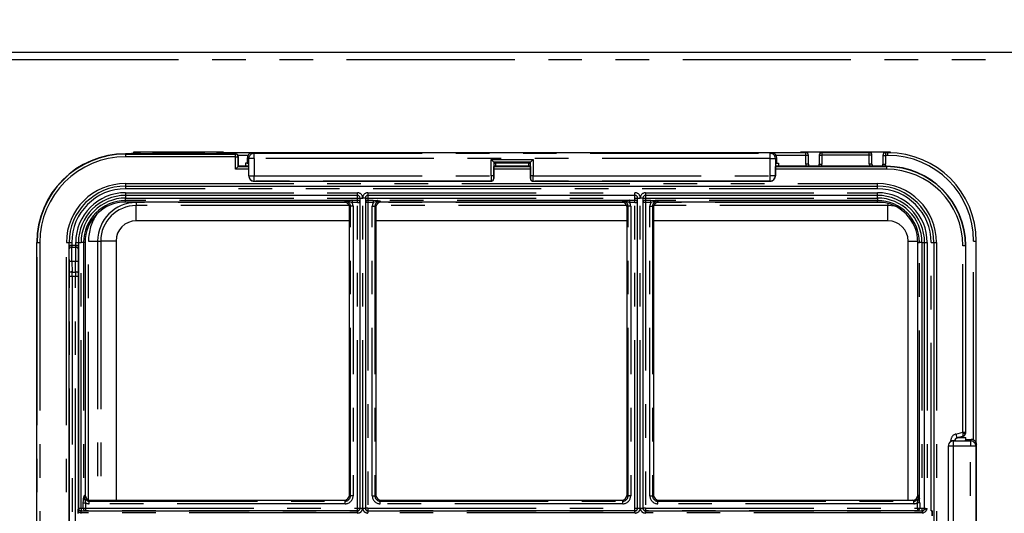
# Model space of a CAD drawing. Extents: x -40 to 841, y -34 to 591.
# Drawn here: x 355 to 392, y 138 to 157 of the extents above; entities that cross this region are included whole.
import ezdxf

# ---------------------------------------------------------------- set-up
doc = ezdxf.new("R2010")
doc.units = 0
doc.linetypes.add('PHANTOM', pattern=[12.7, 6.35, -1.27, 1.27, -1.27, 1.27, -1.27])
doc.layers.get('0').update_dxf_attribs({"linetype": 'CONTINUOUS'})
doc.styles.add('SLDTEXTSTYLE2', font='TXT', dxfattribs={"width": 0.605})
doc.dimstyles.new('SLDDIMSTYLE0', dxfattribs={"dimtxt": 5.172414, "dimasz": 3, "dimexe": 0, "dimexo": 0.0625, "dimgap": 1.293103, "dimtad": 1, "dimdec": 0, "dimlfac": 5, "dimrnd": 1e-09, "dimzin": 12, "dimtxsty": 'SLDTEXTSTYLE2', "dimsah": 1, "dimcen": 0.09, "dimazin": 3, "dimtfac": 1, "dimtdec": 0, "dimtofl": 0, "dimtmove": 0, "dimatfit": 3, "dimtolj": 1, "dimtzin": 12})
doc.dimstyles.new('SLDDIMSTYLE10', dxfattribs={"dimtxt": 5.172414, "dimasz": 3, "dimexe": 0, "dimexo": 0.0625, "dimgap": 1.293103, "dimtad": 0, "dimtih": 1, "dimtoh": 1, "dimdec": 0, "dimlfac": 3, "dimrnd": 1e-09, "dimzin": 12, "dimtxsty": 'SLDTEXTSTYLE2', "dimblk1": 'NONE', "dimblk2": 'NONE', "dimsah": 1, "dimcen": 0, "dimazin": 3, "dimtfac": 1, "dimtdec": 0, "dimtmove": 0, "dimatfit": 3, "dimtolj": 1, "dimtzin": 12})
doc.dimstyles.new('SLDDIMSTYLE12', dxfattribs={"dimtxt": 5.172414, "dimasz": 3, "dimexe": 0, "dimexo": 0.0625, "dimgap": 1.293103, "dimtad": 0, "dimtih": 1, "dimtoh": 1, "dimdec": 0, "dimlfac": 3, "dimrnd": 1e-09, "dimzin": 12, "dimtxsty": 'SLDTEXTSTYLE2', "dimblk1": 'NONE', "dimblk2": 'NONE', "dimsah": 1, "dimcen": 0, "dimazin": 3, "dimtfac": 1, "dimtdec": 0, "dimtmove": 0, "dimatfit": 3, "dimtolj": 1, "dimtzin": 12})
doc.dimstyles.new('SLDDIMSTYLE9', dxfattribs={"dimtxt": 5.172414, "dimasz": 3, "dimexe": 0, "dimexo": 0.0625, "dimgap": 1.293103, "dimtad": 0, "dimtih": 1, "dimtoh": 1, "dimdec": 0, "dimlfac": 3, "dimrnd": 1e-09, "dimzin": 12, "dimtxsty": 'SLDTEXTSTYLE2', "dimblk1": 'NONE', "dimblk2": 'NONE', "dimsah": 1, "dimcen": 0, "dimazin": 3, "dimtfac": 1, "dimtdec": 0, "dimtmove": 0, "dimatfit": 3, "dimtolj": 1, "dimtzin": 12})

# ---------------------------------------------------------------- blocks, each defined once
blk = doc.blocks.new('_D_10')
at = {"color": 7, "linetype": 'CONTINUOUS'}
for p, q in [((329.083, 139.915), (329.083, 59.941)), ((424.387, 88.295), (424.387, 59.941)), ((424.387, 61.941), (329.083, 61.941))]:
    blk.add_line(p, q, dxfattribs=at)
for points in [[(329.083, 61.941), (332.083, 61.441), (332.083, 62.441)], [(424.387, 61.941), (421.387, 62.441), (421.387, 61.441)]]:
    blk.add_solid(points, dxfattribs=at)
at = {"color": 7, "linetype": 'CONTINUOUS', "insert": (370.158, 70.965), "char_height": 7, "attachment_point": 1, "style": 'SLDTEXTSTYLE2'}
blk.add_mtext('476', dxfattribs=at)
blk = doc.blocks.new('_D_29')
at = {"color": 7, "linetype": 'CONTINUOUS'}
blk.add_line((621.473, 230.865), (642.266, 230.865), dxfattribs=at)
at = {"color": 7, "linetype": 'CONTINUOUS', "char_height": 7, "attachment_point": 1, "style": 'SLDTEXTSTYLE2'}
for s, insert in [('%%c', (623.06, 250.875)), ('35', (633.497, 250.875)), ('hole', (626.059, 239.888))]:
    blk.add_mtext(s, dxfattribs=dict(at, insert=insert))
blk = doc.blocks.new('_NONE')
blk = doc.blocks.new('_D_30')
at = {"color": 7, "linetype": 'CONTINUOUS'}
blk.add_line((514.479, 246.916), (450.407, 246.916), dxfattribs=at)
at = {"color": 7, "linetype": 'CONTINUOUS', "char_height": 7, "attachment_point": 1, "style": 'SLDTEXTSTYLE2'}
for s, insert in [('%%c', (470.896, 277.911)), ('holes', (492.29, 277.911)), ('3-', (463.887, 277.911)), ('10', (481.333, 277.911)), ('@ 155mm P.C.D.', (450.407, 266.925)), ('equispaced', (469.521, 255.939))]:
    blk.add_mtext(s, dxfattribs=dict(at, insert=insert))
blk = doc.blocks.new('_D_43')
at = {"color": 7, "linetype": 'CONTINUOUS'}
blk.add_line((796.715, 231.036), (817.509, 231.036), dxfattribs=at)
at = {"color": 7, "linetype": 'CONTINUOUS', "char_height": 7, "attachment_point": 1, "style": 'SLDTEXTSTYLE2'}
for s, insert in [('%%c', (798.303, 251.046)), ('35', (808.74, 251.046)), ('hole', (801.302, 240.06))]:
    blk.add_mtext(s, dxfattribs=dict(at, insert=insert))
blk = doc.blocks.new('_D_44')
at = {"color": 7, "linetype": 'CONTINUOUS'}
blk.add_line((716.184, 244.268), (666.87, 244.268), dxfattribs=at)
at = {"color": 7, "linetype": 'CONTINUOUS', "char_height": 7, "attachment_point": 1, "style": 'SLDTEXTSTYLE2'}
for s, insert in [('hole', (698.38, 264.277)), ('%%c', (672.601, 264.277)), ('108', (683.038, 264.277)), ('for font bowl', (666.87, 253.291))]:
    blk.add_mtext(s, dxfattribs=dict(at, insert=insert))

msp = doc.modelspace()

# ---------------------------------------------------------------- linework, layer by layer
at = {"color": 7, "linetype": 'CONTINUOUS'}
for p, q in [((341.78714, 155.915259), (420.623271, 155.915259)), ((362.536864, 152.130519), (359.136866, 152.130519)), ((359.136866, 152.130519), (359.136866, 152.104961)), ((359.862189, 152.130519), (359.862189, 152.074634)), ((359.962438, 152.130329), (361.711292, 152.130329)), ((361.811541, 152.074634), (361.811541, 152.130519)), ((362.536864, 152.106517), (362.536864, 152.130519)), ((387.736865, 152.130519), (384.336867, 152.130519)), ((384.336867, 152.130519), (384.336867, 152.106517)), ((385.06219, 152.130519), (385.06219, 152.074634)), ((386.911296, 152.130329), (385.162436, 152.130329)), ((387.011542, 152.074634), (387.011542, 152.130519)), ((387.736865, 152.104961), (387.736865, 152.130519)), ((362.992947, 152.066665), (358.83662, 152.066665)), ((359.332405, 152.106517), (359.236865, 152.106517)), ((359.332405, 152.106517), (359.332405, 152.106457)), ((359.899824, 152.108358), (359.878867, 152.091598)), ((361.794864, 152.091598), (361.773907, 152.108358)), ((363.591753, 152.106517), (362.341325, 152.106517)), ((362.341325, 152.106457), (362.341325, 152.106517)), ((363.092886, 151.966726), (363.092886, 151.595079)), ((363.436865, 151.70983), (363.436865, 151.91056)), ((383.236407, 152.11001), (363.637327, 152.11001)), ((372.771792, 151.727437), (372.741042, 151.758193)), ((374.101936, 151.727437), (374.132692, 151.758193)), ((374.232595, 151.858096), (374.132692, 151.758193)), ((384.532403, 152.106517), (383.281981, 152.106517)), ((383.436866, 151.70983), (383.436866, 151.91056)), ((384.532403, 152.106517), (384.532403, 152.106457)), ((384.632404, 151.675581), (384.632404, 152.006518)), ((385.041328, 152.013504), (385.041328, 151.675581)), ((385.099824, 152.108358), (385.078867, 152.091598)), ((386.994864, 152.091598), (386.973907, 152.108358)), ((387.032403, 151.675581), (387.032403, 152.013504)), ((387.441327, 152.006518), (387.441327, 151.675581)), ((387.636866, 152.106517), (387.541326, 152.106517)), ((387.541326, 152.106457), (387.541326, 152.106517)), ((363.082288, 151.584481), (363.092886, 151.595079)), ((363.489352, 151.595079), (363.092886, 151.595079)), ((363.366877, 151.70983), (363.366877, 151.595079)), ((363.436865, 151.70983), (363.366877, 151.70983)), ((363.436865, 151.70983), (363.480912, 151.692247)), ((363.489358, 151.23406), (363.489358, 151.592307)), ((372.745596, 151.134454), (372.745596, 151.592307)), ((374.128132, 151.595079), (372.745602, 151.595079)), ((372.771792, 151.70983), (372.74981, 151.692247)), ((372.771792, 151.727437), (374.101936, 151.727437)), ((372.771792, 151.70983), (372.771792, 151.727437)), ((372.771792, 151.70983), (372.819399, 151.70983)), ((372.819399, 151.595079), (372.819399, 151.70983)), ((374.054329, 151.70983), (374.054329, 151.595079)), ((374.054329, 151.70983), (374.101936, 151.70983)), ((374.101936, 151.727437), (374.101936, 151.70983)), ((374.123918, 151.692247), (374.101936, 151.70983)), ((374.128132, 151.592307), (374.128132, 151.134454)), ((383.384373, 151.23406), (383.384373, 151.592307)), ((387.576621, 151.595079), (383.384376, 151.595079)), ((383.436866, 151.70983), (383.392816, 151.692247)), ((383.436866, 151.70983), (383.506857, 151.70983)), ((383.506857, 151.70983), (383.506857, 151.595079)), ((363.689511, 151.034551), (372.645657, 151.034551)), ((374.228077, 151.034551), (383.18422, 151.034551)), ((358.83662, 150.846606), (387.236621, 150.846606)), ((367.59315, 150.496607), (358.83662, 150.496607)), ((367.693155, 138.670509), (367.693155, 150.396608)), ((367.893152, 150.396608), (367.893152, 138.670509)), ((378.080093, 150.496607), (367.993151, 150.496607)), ((378.180091, 138.670509), (378.180091, 150.396608)), ((378.380089, 150.396608), (378.380089, 138.670509)), ((387.236621, 150.496607), (378.480093, 150.496607)), ((367.09619, 150.242167), (358.83662, 150.242167)), ((367.293154, 139.174395), (367.293154, 150.045203)), ((368.293153, 150.045203), (368.293153, 139.174395)), ((377.583127, 150.242167), (368.490117, 150.242167)), ((377.780091, 139.174395), (377.780091, 150.045203)), ((378.78009, 150.045203), (378.78009, 139.174395)), ((387.236621, 150.242167), (378.977053, 150.242167)), ((367.293154, 149.532723), (359.236865, 149.532723)), ((377.780091, 149.532723), (368.293153, 149.532723)), ((387.636866, 149.532723), (378.78009, 149.532723)), ((355.482655, 103.712698), (355.482655, 148.7127)), ((356.702714, 103.712698), (356.702714, 148.7127)), ((357.052712, 148.7127), (357.052712, 138.670509)), ((357.307153, 148.7127), (357.307153, 139.174395)), ((358.474218, 148.770069), (358.474218, 138.977431)), ((388.399516, 138.977431), (388.399516, 148.770069)), ((388.766091, 139.174395), (388.766091, 148.7127)), ((389.020531, 138.670509), (389.020531, 148.7127)), ((389.370533, 148.7127), (389.370533, 103.712698)), ((390.576621, 141.52519), (390.576621, 148.595076)), ((390.973313, 141.115188), (390.973313, 148.770069)), ((390.465512, 141.380387), (390.246959, 141.321825)), ((389.909984, 141.016816), (389.909984, 131.523328)), ((390.025889, 141.201036), (390.01918, 141.197895)), ((390.14694, 141.217577), (390.459101, 141.217577)), ((390.172886, 141.225295), (390.172886, 141.217577)), ((390.315019, 141.340064), (390.576621, 141.340064)), ((390.55904, 141.226023), (390.576621, 141.27007)), ((390.576621, 141.27007), (390.576621, 141.340064)), ((390.576621, 141.27007), (390.777351, 141.27007)), ((390.976744, 141.069614), (390.976803, 141.069614)), ((390.976803, 131.47053), (390.976803, 141.069614)), ((357.504116, 138.977431), (367.09619, 138.977431)), ((368.490117, 138.977431), (377.583127, 138.977431)), ((378.977053, 138.977431), (388.56913, 138.977431)), ((389.310055, 138.566958), (389.270531, 138.566958)), ((389.310055, 138.566958), (389.310344, 138.567244)), ((389.310055, 138.387906), (389.310055, 138.566958)), ((389.310344, 138.567244), (389.310344, 138.38762))]:
    msp.add_line(p, q, dxfattribs=at)
at = {"color": 8, "linetype": 'PHANTOM'}
for p, q in [((341.78714, 155.635261), (420.618745, 155.635261)), ((359.962438, 152.130329), (359.941326, 152.113443)), ((361.732404, 152.113443), (361.711292, 152.130329)), ((385.162436, 152.130329), (385.141327, 152.113443)), ((386.932405, 152.113443), (386.911296, 152.130329)), ((358.83662, 152.066665), (358.83662, 152.056067)), ((358.83662, 152.056067), (358.83662, 151.956128)), ((358.83662, 152.056067), (362.982349, 152.056067)), ((362.982349, 151.956128), (358.83662, 151.956128)), ((359.236865, 152.106517), (359.236865, 152.066665)), ((359.332405, 152.066665), (359.332405, 152.106517)), ((359.941326, 152.113443), (359.941326, 152.066665)), ((359.941326, 152.113443), (361.732404, 152.113443)), ((361.732404, 152.066665), (361.732404, 152.113443)), ((362.341325, 152.106517), (362.341325, 152.066665)), ((362.982349, 152.056067), (362.992947, 152.066665)), ((362.982349, 151.956128), (362.982349, 152.056067)), ((362.982349, 151.484542), (362.982349, 151.956128)), ((362.982349, 151.956128), (363.082288, 151.956128)), ((363.092886, 151.966726), (363.082288, 151.956128)), ((363.082288, 151.956128), (363.082288, 151.584481)), ((363.461493, 152.006518), (363.084631, 152.006518)), ((363.490884, 151.888995), (363.436865, 151.91056)), ((363.490884, 151.234668), (363.490884, 151.888995)), ((363.690125, 151.888995), (363.490884, 151.888995)), ((363.637327, 152.10995), (363.637327, 152.11001)), ((363.637327, 152.10995), (363.690125, 152.088874)), ((383.236407, 152.10995), (363.637327, 152.10995)), ((363.690125, 151.888995), (363.690125, 152.088874)), ((363.690125, 152.088874), (383.183609, 152.088874)), ((363.690125, 151.888995), (363.690125, 151.234668)), ((383.183609, 151.888995), (363.690125, 151.888995)), ((372.641139, 151.858096), (374.232595, 151.858096)), ((372.641139, 151.234668), (372.641139, 151.858096)), ((374.132692, 151.758193), (372.741042, 151.758193)), ((372.741042, 151.758193), (372.741042, 151.234668)), ((374.132692, 151.234668), (374.132692, 151.758193)), ((374.232595, 151.858096), (374.232595, 151.234668)), ((383.183609, 152.088874), (383.236407, 152.10995)), ((383.183609, 151.888995), (383.183609, 152.088874)), ((383.183609, 151.234668), (383.183609, 151.888995)), ((383.183609, 151.888995), (383.382847, 151.888995)), ((383.236407, 152.10995), (383.236407, 152.11001)), ((383.436866, 151.91056), (383.382847, 151.888995)), ((383.382847, 151.888995), (383.382847, 151.234668)), ((384.532403, 152.006518), (383.412238, 152.006518)), ((384.532403, 152.006518), (384.532403, 152.106517)), ((384.532403, 151.675581), (384.532403, 152.006518)), ((384.632404, 152.006518), (384.532403, 152.006518)), ((385.041328, 152.013504), (385.141327, 152.013504)), ((385.141327, 152.113443), (385.141327, 152.013504)), ((385.141327, 152.113443), (386.932405, 152.113443)), ((385.141327, 152.013504), (385.141327, 151.675581)), ((386.932405, 152.013504), (385.141327, 152.013504)), ((386.932405, 152.013504), (386.932405, 152.113443)), ((386.932405, 151.675581), (386.932405, 152.013504)), ((387.032403, 152.013504), (386.932405, 152.013504)), ((387.441327, 152.006518), (387.541326, 152.006518)), ((387.541326, 152.106517), (387.541326, 152.006518)), ((387.541326, 152.006518), (387.541326, 151.675581)), ((387.636866, 152.006518), (387.541326, 152.006518)), ((387.636866, 152.006518), (387.636866, 152.106517)), ((363.489358, 151.484542), (362.982349, 151.484542)), ((363.082288, 151.584481), (363.489358, 151.584481)), ((372.745596, 151.584481), (374.128132, 151.584481)), ((374.128132, 151.484542), (372.745596, 151.484542)), ((383.384373, 151.584481), (387.576621, 151.584481)), ((387.576621, 151.484542), (383.384373, 151.484542)), ((384.632404, 151.675581), (384.532403, 151.675581)), ((385.041328, 151.675581), (385.141327, 151.675581)), ((387.032403, 151.675581), (386.932405, 151.675581)), ((387.441327, 151.675581), (387.541326, 151.675581)), ((387.576621, 151.584481), (387.576621, 151.595079)), ((387.576621, 151.584481), (387.576621, 151.484542)), ((363.489358, 151.23406), (363.490884, 151.234668)), ((363.490884, 151.234668), (363.690125, 151.234668)), ((363.690125, 151.034789), (363.689511, 151.034551)), ((363.690125, 151.234668), (372.641139, 151.234668)), ((363.690125, 151.034789), (363.690125, 151.234668)), ((372.645353, 151.034789), (363.690125, 151.034789)), ((372.741042, 151.234668), (372.641139, 151.234668)), ((372.645657, 151.034551), (372.645353, 151.034789)), ((372.745256, 151.134729), (372.745596, 151.134454)), ((374.128132, 151.134454), (374.128478, 151.134729)), ((374.232595, 151.234668), (374.132692, 151.234668)), ((374.228381, 151.034789), (374.228077, 151.034551)), ((383.183609, 151.034789), (374.228381, 151.034789)), ((374.232595, 151.234668), (383.183609, 151.234668)), ((383.183609, 151.034789), (383.183609, 151.234668)), ((383.382847, 151.234668), (383.183609, 151.234668)), ((383.18422, 151.034551), (383.183609, 151.034789)), ((383.382847, 151.234668), (383.384373, 151.23406)), ((358.83662, 150.946604), (358.83662, 150.846606)), ((358.83662, 150.946604), (387.236621, 150.946604)), ((358.83662, 150.846606), (358.83662, 150.746607)), ((387.236621, 150.746607), (358.83662, 150.746607)), ((387.236621, 150.846606), (387.236621, 150.946604)), ((387.236621, 150.746607), (387.236621, 150.846606)), ((358.83662, 150.596606), (367.59315, 150.596606)), ((358.83662, 150.596606), (358.83662, 150.496607)), ((358.83662, 150.496607), (358.83662, 150.396608)), ((358.83662, 150.396608), (367.59315, 150.396608)), ((358.83662, 150.298124), (358.83662, 150.396608)), ((367.226856, 150.298124), (358.83662, 150.298124)), ((358.83662, 150.242167), (358.83662, 150.298124)), ((367.09619, 150.242167), (367.134516, 150.280493)), ((367.395376, 150.310003), (367.59315, 150.310003)), ((367.395376, 150.310003), (367.395376, 150.223403)), ((367.59315, 150.496607), (367.59315, 150.596606)), ((367.59315, 150.396608), (367.59315, 150.496607)), ((367.59315, 150.310003), (367.59315, 150.396608)), ((367.59315, 150.396608), (367.693155, 150.396608)), ((367.59315, 150.223403), (367.59315, 150.310003)), ((367.693155, 150.396608), (367.793154, 150.396608)), ((367.793154, 138.670509), (367.793154, 150.396608)), ((367.893152, 150.396608), (367.793154, 150.396608)), ((367.893152, 150.396608), (367.993151, 150.396608)), ((367.993151, 150.596606), (378.080093, 150.596606)), ((367.993151, 150.596606), (367.993151, 150.496607)), ((367.993151, 150.496607), (367.993151, 150.396608)), ((367.993151, 150.396608), (378.080093, 150.396608)), ((367.993151, 150.396608), (367.993151, 150.310003)), ((367.993151, 150.310003), (368.190931, 150.310003)), ((367.993151, 150.310003), (367.993151, 150.223403)), ((368.190931, 150.310003), (368.190931, 150.223403)), ((377.713792, 150.298124), (368.359451, 150.298124)), ((368.451785, 150.280493), (368.490117, 150.242167)), ((377.583127, 150.242167), (377.621459, 150.280493)), ((377.882313, 150.310003), (378.080093, 150.310003)), ((377.882313, 150.223403), (377.882313, 150.310003)), ((378.080093, 150.496607), (378.080093, 150.596606)), ((378.080093, 150.396608), (378.080093, 150.496607)), ((378.080093, 150.396608), (378.180091, 150.396608)), ((378.080093, 150.310003), (378.080093, 150.396608)), ((378.080093, 150.223403), (378.080093, 150.310003)), ((378.180091, 150.396608), (378.28009, 150.396608)), ((378.28009, 138.670509), (378.28009, 150.396608)), ((378.380089, 150.396608), (378.28009, 150.396608)), ((378.380089, 150.396608), (378.480093, 150.396608)), ((378.480093, 150.596606), (387.236621, 150.596606)), ((378.480093, 150.596606), (378.480093, 150.496607)), ((378.480093, 150.496607), (378.480093, 150.396608)), ((378.480093, 150.396608), (387.236621, 150.396608)), ((378.480093, 150.396608), (378.480093, 150.310003)), ((378.480093, 150.310003), (378.677868, 150.310003)), ((378.480093, 150.310003), (378.480093, 150.223403)), ((378.677868, 150.223403), (378.677868, 150.310003)), ((387.236621, 150.298124), (378.846388, 150.298124)), ((378.938727, 150.280493), (378.977053, 150.242167)), ((387.236621, 150.496607), (387.236621, 150.596606)), ((387.236621, 150.396608), (387.236621, 150.496607)), ((387.236621, 150.396608), (387.236621, 150.298124)), ((387.236621, 150.242167), (387.236621, 150.298124)), ((359.236865, 150.242167), (359.236865, 150.225543)), ((367.176126, 150.225543), (359.236865, 150.225543)), ((359.236865, 150.225543), (359.236865, 150.110071)), ((367.275892, 150.110071), (359.236865, 150.110071)), ((359.236865, 149.532723), (359.236865, 150.110071)), ((367.33148, 150.083529), (367.293154, 150.045203)), ((367.429959, 150.083529), (367.33148, 150.083529)), ((367.33148, 139.136063), (367.33148, 150.083529)), ((367.59315, 150.223403), (367.395376, 150.223403)), ((367.429959, 150.083529), (367.429959, 139.136063)), ((367.59315, 150.223403), (367.693155, 150.223403)), ((367.59315, 138.674002), (367.59315, 150.223403)), ((367.993151, 150.223403), (367.893152, 150.223403)), ((367.993151, 150.223403), (367.993151, 138.674002)), ((368.190931, 150.223403), (367.993151, 150.223403)), ((368.156342, 150.083529), (368.254827, 150.083529)), ((368.156342, 139.136063), (368.156342, 150.083529)), ((368.254827, 150.083529), (368.254827, 139.136063)), ((368.293153, 150.045203), (368.254827, 150.083529)), ((377.762829, 150.110071), (368.310415, 150.110071)), ((377.663063, 150.225543), (368.410181, 150.225543)), ((377.818416, 150.083529), (377.780091, 150.045203)), ((377.916901, 150.083529), (377.818416, 150.083529)), ((377.818416, 139.136063), (377.818416, 150.083529)), ((378.080093, 150.223403), (377.882313, 150.223403)), ((377.916901, 150.083529), (377.916901, 139.136063)), ((378.080093, 150.223403), (378.180091, 150.223403)), ((378.080093, 138.674002), (378.080093, 150.223403)), ((378.480093, 150.223403), (378.380089, 150.223403)), ((378.480093, 150.223403), (378.480093, 138.674002)), ((378.677868, 150.223403), (378.480093, 150.223403)), ((378.643285, 150.083529), (378.741764, 150.083529)), ((378.643285, 139.136063), (378.643285, 150.083529)), ((378.741764, 150.083529), (378.741764, 139.136063)), ((378.78009, 150.045203), (378.741764, 150.083529)), ((387.636866, 150.110071), (378.797351, 150.110071)), ((387.461512, 150.225543), (378.897117, 150.225543)), ((387.636866, 150.188868), (387.636866, 150.110071)), ((387.636866, 149.532723), (387.636866, 150.110071)), ((355.482655, 148.7127), (355.493252, 148.7127)), ((355.493252, 148.7127), (355.593191, 148.7127)), ((355.493252, 103.712698), (355.493252, 148.7127)), ((355.593191, 148.7127), (355.593191, 103.712698)), ((356.602709, 148.7127), (356.702714, 148.7127)), ((356.602709, 103.712698), (356.602709, 148.7127)), ((356.702714, 148.7127), (356.802713, 148.7127)), ((356.70275, 103.812697), (356.70275, 148.612695)), ((356.70275, 148.612695), (356.802713, 148.612695)), ((356.802713, 148.7127), (356.802713, 148.612695)), ((356.802713, 148.612695), (356.952714, 148.612695)), ((356.804376, 148.541378), (356.951051, 148.541378)), ((356.952714, 148.612695), (356.952714, 148.7127)), ((356.952714, 148.7127), (357.052712, 148.7127)), ((356.952714, 148.612695), (357.052671, 148.612695)), ((357.052671, 138.670312), (357.052671, 148.612695)), ((357.052712, 148.7127), (357.152711, 148.7127)), ((357.152711, 138.670509), (357.152711, 148.7127)), ((357.25119, 148.7127), (357.152711, 148.7127)), ((357.25119, 148.7127), (357.25119, 139.04373)), ((357.307153, 148.7127), (357.25119, 148.7127)), ((357.434987, 138.989704), (357.434987, 148.770069)), ((357.434987, 148.770069), (357.781397, 148.770069)), ((357.781397, 148.770069), (357.781397, 138.977431)), ((357.781397, 148.770069), (357.896863, 148.770069)), ((357.896863, 148.770069), (357.896863, 138.977431)), ((358.474218, 148.770069), (357.896863, 148.770069)), ((388.399516, 148.770069), (388.765015, 148.770069)), ((388.766091, 148.7127), (388.822051, 148.7127)), ((388.920532, 148.7127), (388.822051, 148.7127)), ((388.822051, 139.04373), (388.822051, 148.7127)), ((388.920532, 148.7127), (389.020531, 148.7127)), ((388.920532, 148.7127), (388.920532, 138.670509)), ((389.020531, 148.7127), (389.120533, 148.7127)), ((389.120533, 148.7127), (389.120533, 138.663524)), ((389.270531, 138.566958), (389.270531, 148.7127)), ((389.270531, 148.7127), (389.370533, 148.7127)), ((389.370533, 148.7127), (389.470531, 148.7127)), ((389.470531, 148.7127), (389.470531, 103.712698)), ((390.466084, 141.544967), (390.466084, 148.595076)), ((390.566023, 148.595076), (390.466084, 148.595076)), ((390.566023, 148.595076), (390.566023, 141.544967)), ((390.566023, 148.595076), (390.576621, 148.595076)), ((390.873312, 141.245448), (390.873312, 148.770069)), ((390.873312, 148.770069), (390.973313, 148.770069)), ((356.713496, 147.581493), (356.711524, 147.984456)), ((356.811481, 148.001825), (356.813459, 147.598856)), ((356.94394, 148.001825), (356.811481, 148.001825)), ((356.941961, 147.598856), (356.94394, 148.001825)), ((357.043903, 147.984456), (357.041924, 147.581493)), ((356.713878, 136.844348), (356.713878, 147.42521)), ((356.813841, 147.42521), (356.713878, 147.42521)), ((356.813459, 147.598856), (356.941961, 147.598856)), ((356.813841, 147.42521), (356.813841, 136.844348)), ((356.941586, 147.42521), (356.813841, 147.42521)), ((356.941586, 136.844348), (356.941586, 147.42521)), ((357.041543, 147.42521), (356.941586, 147.42521)), ((357.041543, 147.42521), (357.041543, 136.844348)), ((390.199246, 141.473465), (390.466084, 141.544967)), ((390.456601, 141.387229), (390.238045, 141.328668)), ((390.465512, 141.380387), (390.456601, 141.387229)), ((390.466084, 141.544967), (390.566023, 141.544967)), ((390.566068, 141.533285), (390.576621, 141.52519)), ((390.101464, 141.016816), (389.909984, 141.016816)), ((390.014063, 141.195273), (390.014063, 141.232132)), ((390.014063, 141.232132), (390.163972, 141.232132)), ((390.100949, 141.217344), (390.101464, 141.216057)), ((390.101464, 141.216057), (390.755792, 141.216057)), ((390.101464, 141.216057), (390.101464, 141.016816)), ((390.755792, 141.016816), (390.101464, 141.016816)), ((390.101464, 141.016816), (390.101464, 131.523328)), ((390.163972, 141.232132), (390.163972, 141.217577)), ((390.172886, 141.225295), (390.163972, 141.232132)), ((390.238045, 141.328668), (390.246959, 141.321825)), ((390.755792, 141.216057), (390.777351, 141.27007)), ((390.755792, 141.216057), (390.755792, 141.016816)), ((390.755792, 131.523328), (390.755792, 141.016816)), ((390.95567, 141.016816), (390.755792, 141.016816)), ((390.976744, 141.069614), (390.95567, 141.016816)), ((390.95567, 141.016816), (390.95567, 131.523328)), ((390.976744, 131.47053), (390.976744, 141.069614)), ((357.268827, 139.136063), (357.307153, 139.174395)), ((367.293154, 139.174395), (367.33148, 139.136063)), ((367.429959, 139.136063), (367.33148, 139.136063)), ((368.156342, 139.136063), (368.254827, 139.136063)), ((368.254827, 139.136063), (368.293153, 139.174395)), ((377.780091, 139.174395), (377.818416, 139.136063)), ((377.916901, 139.136063), (377.818416, 139.136063)), ((378.643285, 139.136063), (378.741764, 139.136063)), ((378.741764, 139.136063), (378.78009, 139.174395)), ((388.766091, 139.174395), (388.80442, 139.136063)), ((357.239317, 138.674002), (357.239317, 138.875209)), ((357.239317, 138.875209), (357.325916, 138.875209)), ((357.325916, 138.875209), (357.325916, 138.674002)), ((357.504116, 138.977431), (357.465785, 138.939106)), ((357.465785, 138.840621), (357.465785, 138.939106)), ((357.465785, 138.939106), (367.134516, 138.939106)), ((367.134516, 138.840621), (357.465785, 138.840621)), ((367.134516, 138.939106), (367.09619, 138.977431)), ((367.134516, 138.840621), (367.134516, 138.939106)), ((368.490117, 138.977431), (368.451785, 138.939106)), ((368.451785, 138.840621), (368.451785, 138.939106)), ((368.451785, 138.939106), (377.621459, 138.939106)), ((377.621459, 138.840621), (368.451785, 138.840621)), ((377.621459, 138.939106), (377.583127, 138.977431)), ((377.621459, 138.840621), (377.621459, 138.939106)), ((378.977053, 138.977431), (378.938727, 138.939106)), ((378.938727, 138.840621), (378.938727, 138.939106)), ((378.938727, 138.939106), (388.607456, 138.939106)), ((388.607456, 138.840621), (378.938727, 138.840621)), ((388.607456, 138.939106), (388.56913, 138.977431)), ((388.607456, 138.840621), (388.607456, 138.939106)), ((388.83393, 138.875209), (388.747327, 138.875209)), ((388.747327, 138.674002), (388.747327, 138.875209)), ((388.83393, 138.875209), (388.83393, 138.674002)), ((357.047265, 138.471263), (357.047265, 138.483601)), ((357.052712, 138.670509), (357.152711, 138.670509)), ((357.147228, 138.48974), (357.147228, 138.465123)), ((357.150977, 138.489698), (357.147228, 138.48974)), ((357.148861, 138.569664), (357.150977, 138.569652)), ((357.150977, 138.569652), (357.150977, 138.489698)), ((357.150977, 138.569652), (367.59315, 138.569652)), ((367.59315, 138.489698), (357.150977, 138.489698)), ((357.152711, 138.670509), (357.152711, 138.57057)), ((357.239317, 138.674002), (357.325916, 138.674002)), ((357.325916, 138.674002), (357.325916, 138.574063)), ((357.325916, 138.674002), (367.59315, 138.674002)), ((367.59315, 138.574063), (357.325916, 138.574063)), ((367.59315, 138.674002), (367.693155, 138.674002)), ((367.59315, 138.574063), (367.59315, 138.674002)), ((367.59315, 138.569652), (367.59315, 138.574063)), ((367.59315, 138.489698), (367.59315, 138.569652)), ((367.693155, 138.670509), (367.793154, 138.670509)), ((367.793154, 138.670509), (367.893152, 138.670509)), ((367.993151, 138.674002), (367.893152, 138.674002)), ((367.993151, 138.674002), (367.993151, 138.574063)), ((367.993151, 138.674002), (378.080093, 138.674002)), ((367.993151, 138.574063), (367.993151, 138.569652)), ((378.080093, 138.574063), (367.993151, 138.574063)), ((367.993151, 138.569652), (367.993151, 138.489698)), ((367.993151, 138.569652), (378.080093, 138.569652)), ((378.080093, 138.489698), (367.993151, 138.489698)), ((378.080093, 138.674002), (378.180091, 138.674002)), ((378.080093, 138.574063), (378.080093, 138.674002)), ((378.080093, 138.569652), (378.080093, 138.574063)), ((378.080093, 138.489698), (378.080093, 138.569652)), ((378.180091, 138.670509), (378.28009, 138.670509)), ((378.28009, 138.670509), (378.380089, 138.670509)), ((378.480093, 138.674002), (378.380089, 138.674002)), ((378.480093, 138.674002), (378.480093, 138.574063)), ((378.480093, 138.674002), (388.747327, 138.674002)), ((378.480093, 138.574063), (378.480093, 138.569652)), ((388.747327, 138.574063), (378.480093, 138.574063)), ((378.480093, 138.569652), (378.480093, 138.489698)), ((378.480093, 138.569652), (388.922267, 138.569652)), ((388.922267, 138.489698), (378.480093, 138.489698)), ((388.747327, 138.674002), (388.747327, 138.574063)), ((388.747327, 138.674002), (388.83393, 138.674002)), ((388.920532, 138.670509), (389.020531, 138.670509)), ((388.920532, 138.670509), (388.920532, 138.57057)), ((388.922267, 138.569652), (388.922267, 138.489698))]:
    msp.add_line(p, q, dxfattribs=at)
at = {"color": 7, "linetype": 'CONTINUOUS', "flags": 128}
for points in [[(358.707373, 152.064174), (358.714937, 152.065384), (359.236865, 152.106457)], [(363.566397, 152.101891), (363.591199, 152.106481), (363.591753, 152.106457)], [(372.741042, 151.758193), (372.738396, 151.760834), (372.732221, 151.767009), (372.722738, 151.776498), (372.710286, 151.788943), (372.695326, 151.80391), (372.678392, 151.820838), (372.660111, 151.839124), (372.641139, 151.858096)], [(383.307334, 152.101891), (383.282535, 152.106481), (383.281981, 152.106457)], [(363.082288, 151.584481), (363.079785, 151.581978), (363.073705, 151.575898), (363.064264, 151.566457), (363.051819, 151.554005), (363.036816, 151.539003), (363.019811, 151.522004), (363.001429, 151.503622), (362.982349, 151.484542)], [(390.100949, 141.217344), (390.041398, 141.20711), (390.025889, 141.201036)], [(390.968685, 141.140544), (390.973275, 141.115742), (390.973251, 141.115188)], [(357.047265, 138.483601), (357.047282, 138.484215), (357.048105, 138.520615), (357.048898, 138.557982), (357.049798, 138.582563)], [(357.049798, 138.582563), (357.05099, 138.611119), (357.052659, 138.669657), (357.052671, 138.670312)]]:
    msp.add_lwpolyline(points, dxfattribs=at)
at = {"color": 8, "linetype": 'PHANTOM', "flags": 128}
for points in [[(367.134516, 150.280493), (367.135267, 150.280671), (367.226856, 150.298124)], [(367.272626, 150.25767), (367.13578, 150.28057), (367.134516, 150.280493)], [(368.190931, 150.310003), (368.27368, 150.306254), (368.359451, 150.298124)], [(368.451785, 150.280493), (368.450521, 150.28057), (368.313681, 150.25767)], [(368.359451, 150.298124), (368.451034, 150.280671), (368.451785, 150.280493)], [(377.621459, 150.280493), (377.62221, 150.280671), (377.713792, 150.298124)], [(377.759563, 150.25767), (377.622722, 150.28057), (377.621459, 150.280493)], [(378.677868, 150.310003), (378.760623, 150.306254), (378.846388, 150.298124)], [(378.938727, 150.280493), (378.937464, 150.28057), (378.800617, 150.25767)], [(378.846388, 150.298124), (378.93797, 150.280671), (378.938727, 150.280493)], [(368.313681, 150.25767), (368.243818, 150.237947), (368.190931, 150.223403)], [(378.800617, 150.25767), (378.730761, 150.237947), (378.677868, 150.223403)], [(387.92419, 150.078904), (387.898286, 150.084322), (387.636866, 150.110071)], [(390.199246, 141.473465), (390.206655, 141.445821), (390.213789, 141.419189), (390.220391, 141.394555), (390.226214, 141.372817), (390.231048, 141.354781), (390.234714, 141.341101), (390.237074, 141.332292), (390.238045, 141.328668)], [(357.25119, 139.04373), (357.268648, 139.135312), (357.268827, 139.136063)], [(357.268827, 139.136063), (357.268749, 139.1348), (357.29165, 138.997959)], [(388.781597, 138.997959), (388.804494, 139.1348), (388.80442, 139.136063)], [(388.80442, 139.136063), (388.804595, 139.135312), (388.822051, 139.04373)], [(357.239317, 138.875209), (357.24306, 138.957964), (357.25119, 139.04373)], [(357.29165, 138.997959), (357.311373, 138.928103), (357.325916, 138.875209)], [(357.147228, 138.48974), (357.127111, 138.493829), (357.117258, 138.498127), (357.091002, 138.513266), (357.08202, 138.516342), (357.076232, 138.516223), (357.067053, 138.511335), (357.0643, 138.508694), (357.05009, 138.488441), (357.047265, 138.483601)], [(357.148861, 138.569664), (357.148819, 138.567626), (357.148724, 138.562738), (357.148569, 138.55518), (357.14836, 138.54522), (357.148116, 138.533234), (357.147835, 138.51965), (357.147537, 138.504975), (357.147228, 138.48974)], [(388.922267, 138.569652), (388.957159, 138.575344), (388.989653, 138.591765), (389.022123, 138.617103), (389.05602, 138.638865), (389.106138, 138.658701), (389.119582, 138.663208), (389.120533, 138.663524)]]:
    msp.add_lwpolyline(points, dxfattribs=at)
at = {"color": 7, "linetype": 'CONTINUOUS'}
for centre, radius, start, end in [((358.836622, 148.712697), 3.353968, 90, 180), ((359.332404, 152.006519), 0.1, 36.9747426, 90), ((359.941327, 152.013503), 0.1, 128.6534184, 147.8849303), ((361.732404, 152.013503), 0.1, 32.1150697, 51.3465816), ((362.341327, 152.006519), 0.1, 90, 143.0252574), ((363.649801, 151.904772), 0.214038, 112.9339461, 151.6169966), ((383.224759, 151.905684), 0.212875, 28.2731398, 67.1759175), ((384.532404, 152.006519), 0.1, 0, 90), ((385.141327, 152.013503), 0.1, 128.6534184, 180), ((386.932404, 152.013503), 0.1, 0, 51.3465816), ((387.541327, 152.006519), 0.1, 90, 180), ((387.636866, 148.770072), 3.336386, 0, 90), ((387.576622, 148.595078), 3, 0, 90), ((358.836622, 148.712697), 2.13391, 90, 180), ((387.236622, 148.712697), 2.13391, 0, 90), ((358.836622, 148.712697), 1.78391, 90, 180), ((358.836622, 148.712697), 1.585429, 90, 180), ((367.593153, 150.396607), 0.1, 0, 90), ((367.993153, 150.396607), 0.1, 90, 180), ((378.080091, 150.396607), 0.1, 0, 90), ((378.480091, 150.396607), 0.1, 90, 180), ((387.236622, 148.712697), 1.78391, 0, 90), ((387.236622, 148.712697), 1.585429, 0, 90), ((358.836622, 148.712697), 1.529469, 90, 180), ((387.236622, 148.712697), 1.529469, 0, 90), ((359.236866, 148.770072), 0.76265, 90, 180), ((387.636866, 148.770072), 0.76265, 0, 90), ((390.110816, 141.019173), 0.200845, 117.145435, 180.6722321), ((390.771543, 141.057119), 0.214067, 22.9367137, 61.614229)]:
    msp.add_arc(centre, radius, start, end, dxfattribs=at)
at = {"color": 8, "linetype": 'PHANTOM'}
for centre, radius, start, end in [((358.836622, 148.712697), 3.34337, 90, 180), ((358.836622, 148.712697), 3.243431, 90, 180), ((359.941165, 152.01369), 0.099753, 89.9070641, 128.6472101), ((361.732566, 152.01369), 0.099753, 51.3527899, 90.0929359), ((362.982211, 151.95599), 0.100078, 0.0791981, 89.9208019), ((363.691142, 151.888618), 0.200258, 90.2910884, 179.8920224), ((383.182586, 151.888615), 0.200261, 0.1088427, 89.7071894), ((385.141165, 152.01369), 0.099753, 89.9070641, 128.6472101), ((386.932566, 152.01369), 0.099753, 51.3527899, 90.0929359), ((387.636866, 148.770072), 3.236447, 0, 90), ((387.576622, 148.595078), 2.989402, 0, 90), ((387.576622, 148.595078), 2.889463, 0, 90), ((363.691154, 151.235057), 0.20027, 180.1113867, 269.7055024), ((372.645151, 151.134895), 0.100106, 270.11588, 359.9046267), ((374.22858, 151.134892), 0.100103, 180.0934267, 269.8860666), ((383.182574, 151.23506), 0.200273, 270.2962198, 359.8877481), ((358.836622, 148.712697), 2.23391, 90, 180), ((358.836622, 148.712697), 2.03391, 90, 180), ((387.236622, 148.712697), 2.23391, 0, 90), ((387.236622, 148.712697), 2.03391, 0, 90), ((358.836622, 148.712697), 1.88391, 90, 180), ((358.836622, 148.712697), 1.68391, 90, 180), ((367.522236, 147.309076), 3.003607, 92.4206651, 95.6437011), ((367.204914, 150.227179), 0.07426, 24.2424026, 72.8145875), ((367.599407, 150.216186), 0.094026, 4.402443, 93.8153506), ((367.593153, 150.396607), 0.2, 0, 90), ((367.993153, 150.396607), 0.2, 90, 180), ((367.9869, 150.216186), 0.094025, 86.187883, 175.5977034), ((368.381393, 150.227179), 0.07426, 107.1854125, 155.7575974), ((378.009183, 147.308935), 3.003748, 92.4207411, 95.643625), ((377.691851, 150.227179), 0.07426, 24.2424026, 72.8145875), ((378.080091, 150.396607), 0.2, 0, 90), ((378.086344, 150.216186), 0.094025, 4.4022966, 93.812117), ((378.480091, 150.396607), 0.2, 90, 180), ((378.473837, 150.216186), 0.094026, 86.1846494, 175.597557), ((378.868329, 150.227179), 0.07426, 107.1854125, 155.7575974), ((387.236622, 148.712697), 1.88391, 0, 90), ((387.236622, 148.712697), 1.68391, 0, 90), ((359.236866, 148.770072), 1.45547, 90, 180), ((359.236866, 148.770072), 1.34, 90, 180), ((352.514714, 97.155061), 55.11518, 74.3362044, 74.4686897), ((363.001651, 97.155061), 55.11518, 74.3362044, 74.4686897), ((359.236866, 148.770072), 1.80188, 145.4646908, 180), ((356.793856, 148.450409), 0.091576, 83.4036958, 167.6115278), ((356.961568, 148.450412), 0.091572, 12.3866178, 96.594928), ((356.788944, 147.835215), 0.168127, 82.2964978, 117.4183902), ((356.966479, 147.835198), 0.168144, 62.5829217, 97.7033428), ((356.790906, 147.432265), 0.16811, 82.2899226, 117.4171803), ((356.964515, 147.432265), 0.16811, 62.5828197, 97.7100774), ((390.49109, 141.642851), 0.132765, 261.7225261, 304.3843742), ((390.102102, 141.015206), 0.200852, 90.1819598, 112.2997017), ((390.755391, 141.015775), 0.200282, 0.2979123, 89.8851985), ((357.322167, 139.065704), 0.074301, 197.2022, 245.7491875), ((332.000764, 154.784058), 58.934403, 344.33920639, 344.46310676), ((388.751084, 139.065691), 0.074287, 294.2517924, 342.8051976), ((385.817057, 138.747225), 3.019587, 2.4291957, 5.6351705), ((356.897581, 137.026643), 1.563347, 80.7506275, 84.4124962), ((357.152679, 138.670537), 0.099967, 180.0157542, 270.0184073), ((357.335183, 138.669583), 0.095968, 177.3607317, 264.4586672), ((367.593188, 138.674029), 0.099967, 269.9781785, 359.9842449), ((367.605502, 138.677057), 0.187766, 266.2281352, 358.0014331), ((367.592678, 138.670128), 0.100477, 270.269164, 0.2170965), ((367.980752, 138.676999), 0.18771, 181.9812685, 273.7874643), ((367.993119, 138.674029), 0.099967, 180.0157542, 270.0184073), ((367.993757, 138.670255), 0.100605, 179.8553245, 269.655), ((378.080125, 138.674029), 0.099967, 269.9815927, 359.9842458), ((378.092439, 138.677057), 0.187765, 266.2297748, 358.0014924), ((378.07962, 138.670123), 0.100472, 270.269712, 0.2199634), ((378.467689, 138.676999), 0.187711, 181.9813259, 273.7891058), ((378.480697, 138.670259), 0.100608, 179.857299, 269.6564405), ((378.480055, 138.674029), 0.099967, 180.0157551, 270.0218215), ((388.738057, 138.669589), 0.095975, 275.5431252, 2.6355243), ((388.920565, 138.670537), 0.099967, 269.9815927, 359.9842458), ((388.900427, 138.714594), 0.225953, 275.5468037, 346.9370188)]:
    msp.add_arc(centre, radius, start, end, dxfattribs=at)
at = {"color": 7, "linetype": 'CONTINUOUS'}
for centre, major_axis, ratio, start_param, end_param in [((359.962284, 152.030265), (-0.078216, -0.062558), 0.998440785, 4.036998284, 4.71238898), ((361.711447, 152.030265), (-0.078216, 0.062558), 0.998440785, 4.71238898, 5.387779677), ((385.162284, 152.030265), (0.078216, 0.062558), 0.998440785, 0.89540563, 1.570796327), ((386.911447, 152.030265), (0.078216, -0.062558), 0.998440785, 1.570796327, 2.246187023), ((362.992826, 151.966604), (-0.070797, -0.070797), 0.998782766, 2.356803478, 3.926381829), ((363.63763, 151.90995), (0.186572, -0.07447), 0.995592449, 3.019322013, 3.519844386), ((363.512286, 151.959981), (0.230789, 0.104262), 0.46708597, 0.804101446, 1.131365527), ((363.512286, 152.05992), (0.160174, 0.040425), 0.184029218, 0.630037123, 1.005873359), ((383.361445, 151.959981), (0.230789, -0.104262), 0.46708597, 2.010227126, 2.337491208), ((383.361445, 152.05992), (0.160174, -0.040425), 0.184029218, 2.135719295, 2.51155553), ((383.236102, 151.90995), (-0.186572, -0.07447), 0.995592449, 2.763340921, 3.263863294), ((363.48061, 151.592307), (0, 0.1), 0.087488664, 4.71238898, 6.248278722), ((372.749964, 151.592307), (0, 0.1), 0.043660943, 0.034906585, 1.570796327), ((374.123767, 151.592307), (0, 0.1), 0.043660943, 4.71238898, 6.248278722), ((383.393121, 151.592307), (0, 0.1), 0.087488664, 0.034906585, 1.570796327), ((384.83269, 151.676151), (0.14196, 0.14196), 0.99620732, 2.357145816, 2.770826232), ((384.841041, 151.676151), (0.14196, -0.14196), 0.99620732, 0.370766422, 0.784446837), ((387.23269, 151.676151), (0.14196, 0.14196), 0.99620732, 2.357145816, 2.770826232), ((387.241041, 151.676151), (0.14196, -0.14196), 0.99620732, 0.370766422, 0.784446837), ((363.690123, 151.23467), (-0.186572, -0.07447), 0.995592449, 5.904933575, 7.472688205), ((372.645502, 151.134609), (-0.078216, 0.062558), 0.998440785, 2.246187023, 3.815461055), ((374.228229, 151.134609), (-0.078216, -0.062558), 0.998440785, 5.609316906, 7.178590937), ((383.183608, 151.23467), (0.186572, -0.07447), 0.995592449, 5.093682409, 6.66143704), ((367.090067, 150.039081), (0.145752, 0.145752), 0.970287525, 5.512866274, 7.05350434), ((368.496238, 150.039081), (0.145752, -0.145752), 0.970287525, 2.371273621, 3.911911686), ((377.577006, 150.039081), (0.145752, 0.145752), 0.970287525, 5.512866274, 7.05350434), ((378.983176, 150.039081), (0.145752, -0.145752), 0.970287525, 2.371273621, 3.911911686), ((390.42653, 141.525329), (-0.119118, 0.091403), 0.999032672, 2.487561535, 3.795623772), ((390.146939, 141.182583), (0.4, 0), 0.087488664, 1.570796327, 1.686029917), ((390.272947, 141.225199), (0.079412, -0.060935), 0.999032672, 2.487561535, 3.795623772), ((390.4591, 141.226328), (0.1, 0), 0.087488664, 4.71238898, 6.248278722), ((390.776744, 141.069308), (-0.07447, -0.186572), 0.995592449, 3.019322013, 3.519844386), ((390.826774, 141.194652), (-0.104262, 0.230789), 0.46708597, 3.945694099, 4.272958181), ((390.926713, 141.194652), (-0.040425, 0.160174), 0.184029218, 3.771629777, 4.147466012), ((357.510238, 139.180517), (0.145752, 0.145752), 0.970287525, 2.371273621, 3.911911686), ((367.090067, 139.180517), (-0.145752, 0.145752), 0.970287525, 2.371273621, 3.911911686), ((368.496238, 139.180517), (-0.145752, -0.145752), 0.970287525, 5.512866274, 7.05350434), ((377.577006, 139.180517), (-0.145752, 0.145752), 0.970287525, 2.371273621, 3.911911686), ((378.983176, 139.180517), (-0.145752, -0.145752), 0.970287525, 5.512866274, 7.05350434), ((388.563006, 139.180517), (0.145752, -0.145752), 0.970287525, 5.512866274, 7.05350434), ((389.270532, 138.570448), (0.1, 0), 0.034920769, 4.71238898, 5.121860447)]:
    msp.add_ellipse(centre, major_axis=major_axis, ratio=ratio, start_param=start_param, end_param=end_param, dxfattribs=at)
at = {"color": 8, "linetype": 'PHANTOM'}
for centre, major_axis, ratio, start_param, end_param in [((384.83269, 151.676151), (-0.212536, -0.212536), 0.998099156, 5.49873847, 5.770212374), ((384.841041, 151.676151), (0.212536, -0.212536), 0.998099156, 0.512972934, 0.784446837), ((387.23269, 151.676151), (-0.212536, -0.212536), 0.998099156, 5.49873847, 5.770212374), ((387.241041, 151.676151), (0.212536, -0.212536), 0.998099156, 0.512972934, 0.784446837), ((372.645502, 151.23467), (0, 0.2), 0.021830471, 1.570796327, 3.106686069), ((372.745407, 151.23467), (0, 0.1), 0.043660943, 1.570796327, 3.106686069), ((374.128324, 151.23467), (0, 0.1), 0.043660943, 3.176499239, 4.71238898), ((374.228229, 151.23467), (0, 0.2), 0.021830471, 3.176499239, 4.71238898), ((367.125333, 150.074346), (0.150018, 0.150018), 0.942693877, 5.512866274, 7.05350434), ((368.460972, 150.074346), (0.150018, -0.150018), 0.942693877, 2.371273621, 3.911911686), ((377.612271, 150.074346), (0.150018, 0.150018), 0.942693877, 5.512866274, 7.05350434), ((378.947911, 150.074346), (0.150018, -0.150018), 0.942693877, 2.371273621, 3.911911686), ((367.125333, 150.074346), (0.218628, 0.218628), 0.970287525, 5.512866274, 5.993999187), ((368.460972, 150.074346), (0.218628, -0.218628), 0.970287525, 3.430778774, 3.911911686), ((377.612271, 150.074346), (0.218628, 0.218628), 0.970287525, 5.512866274, 5.993999187), ((378.947911, 150.074346), (0.218628, -0.218628), 0.970287525, 3.430778774, 3.911911686), ((356.708315, 148.612697), (0, 0.2), 0.027820769, 1.570796327, 2.364852878), ((356.686863, 147.828174), (0, 0.9), 0.027820769, 4.886921906, 5.506445532), ((356.808276, 148.612697), (0, 0.1), 0.055641538, 1.570796327, 2.364852878), ((356.786825, 147.828174), (0, 1), 0.025038692, 4.886921906, 5.506445532), ((356.968599, 147.828174), (0, 1), 0.025038692, 0.776739775, 1.396263402), ((356.947148, 148.612697), (0, 0.1), 0.055641538, 3.918332429, 4.71238898), ((357.06856, 147.828174), (0, 0.9), 0.027820769, 0.776739775, 1.396263402), ((357.047109, 148.612697), (0, 0.2), 0.027820769, 3.918332429, 4.71238898), ((356.68884, 147.425208), (0, 0.9), 0.027820769, 4.71238898, 4.886921906), ((356.788801, 147.425208), (0, 1), 0.025038692, 4.71238898, 4.886921906), ((356.966622, 147.425208), (0, 1), 0.025038692, 1.396263402, 1.570796327), ((357.066583, 147.425208), (0, 0.9), 0.027820769, 1.396263402, 1.570796327), ((390.264217, 141.231898), (0.19853, -0.152338), 0.999032672, 2.487561535, 3.795623772), ((390.4178, 141.532028), (0.032686, 0.1468), 0.985159958, 3.628630097, 4.936692334), ((390.4178, 141.532028), (-0.036989, 0.145379), 0.324282213, 3.180603654, 4.488665891), ((390.467831, 141.545433), (-0.02588, 0.148357), 0.011955493, 1.571864302, 1.799691807), ((390.56777, 141.545433), (0.000016, 0.051766), 0.033728115, 1.579844534, 1.807672039), ((390.264217, 141.231898), (0.079642, -0.061112), 0.996143278, 2.487561535, 3.795623772), ((357.474972, 139.145252), (0.150018, 0.150018), 0.942693877, 2.371273621, 3.911911686), ((367.125333, 139.145252), (-0.218628, 0.218628), 0.970287525, 2.371273621, 3.911911686), ((367.125333, 139.145252), (-0.150018, 0.150018), 0.942693877, 2.371273621, 3.911911686), ((368.460972, 139.145252), (-0.218628, -0.218628), 0.970287525, 5.512866274, 7.05350434), ((368.460972, 139.145252), (0.150018, 0.150018), 0.942693877, 2.371273621, 3.911911686), ((377.612271, 139.145252), (-0.218628, 0.218628), 0.970287525, 2.371273621, 3.911911686), ((377.612271, 139.145252), (-0.150018, 0.150018), 0.942693877, 2.371273621, 3.911911686), ((378.947911, 139.145252), (-0.218628, -0.218628), 0.970287525, 5.512866274, 7.05350434), ((378.947911, 139.145252), (0.150018, 0.150018), 0.942693877, 2.371273621, 3.911911686), ((388.598271, 139.145252), (-0.150018, 0.150018), 0.942693877, 2.371273621, 3.911911686), ((357.474972, 139.145252), (0.218628, 0.218628), 0.970287525, 3.430778774, 3.911911686), ((388.598271, 139.145252), (0.218628, -0.218628), 0.970287525, 5.512866274, 5.993999187), ((356.952712, 138.670509), (0.1, 0), 0.069841539, 6.255371712, 6.283185307), ((356.952712, 138.570569), (0.2, 0), 0.034920769, 6.151394584, 6.283185307), ((357.152712, 138.677493), (0.1, 0), 0.069841539, 4.71238898, 5.759586532), ((357.152712, 138.577554), (0.2, 0), 0.034920769, 4.71238898, 5.759586532), ((388.920532, 138.577554), (0.2, 0), 0.034920769, 3.665191429, 4.71238898), ((388.920532, 138.677493), (0.1, 0), 0.069841539, 3.665191429, 4.71238898), ((389.120532, 138.570569), (0.2, 0), 0.034920769, 3.141592654, 3.273383377), ((389.120532, 138.670509), (0.1, 0), 0.069841539, 3.141592654, 4.71238898)]:
    msp.add_ellipse(centre, major_axis=major_axis, ratio=ratio, start_param=start_param, end_param=end_param, dxfattribs=at)

# ---------------------------------------------------------------- dimensions: what is measured, and where the dimension line sits
at = {"color": 7, "linetype": 'CONTINUOUS'}
for p1, text, dimstyle, picture, middle in [((3.055518, 1.332044), '3-<> holes\\P@ 155mm P.C.D.\\Pequispaced', 'SLDDIMSTYLE10', '_D_30', (481.64905, 263.424065)), ((34.715322, 9.529337), '<> hole\\Pfor font bowl', 'SLDDIMSTYLE12', '_D_44', (690.733029, 255.282999)), ((11.284976, 2.959181), '<>\\Phole', 'SLDDIMSTYLE10', '_D_43', (807.905963, 242.051369)), ((11.021071, 3.826389), '<>\\Phole', 'SLDDIMSTYLE9', '_D_29', (632.663266, 241.880269))]:
    dim = msp.add_diameter_dim_2p(p1=p1, p2=(0, 0), text=text, dimstyle=dimstyle, dxfattribs=at)
    dim.commit()
    dim.dimension.update_dxf_attribs({"geometry": picture, "text_midpoint": middle, "dimtype": 163})
dim = msp.add_linear_dim(base=(329.082687, 61.941444), p1=(424.387142, 90.29526), p2=(329.082687, 141.915407), dimstyle='SLDDIMSTYLE0', dxfattribs=at)
dim.commit()
dim.dimension.update_dxf_attribs({"geometry": '_D_10', "text_midpoint": (376.734915, 61.941444), "dimtype": 160})

doc.saveas('drawing.dxf')
